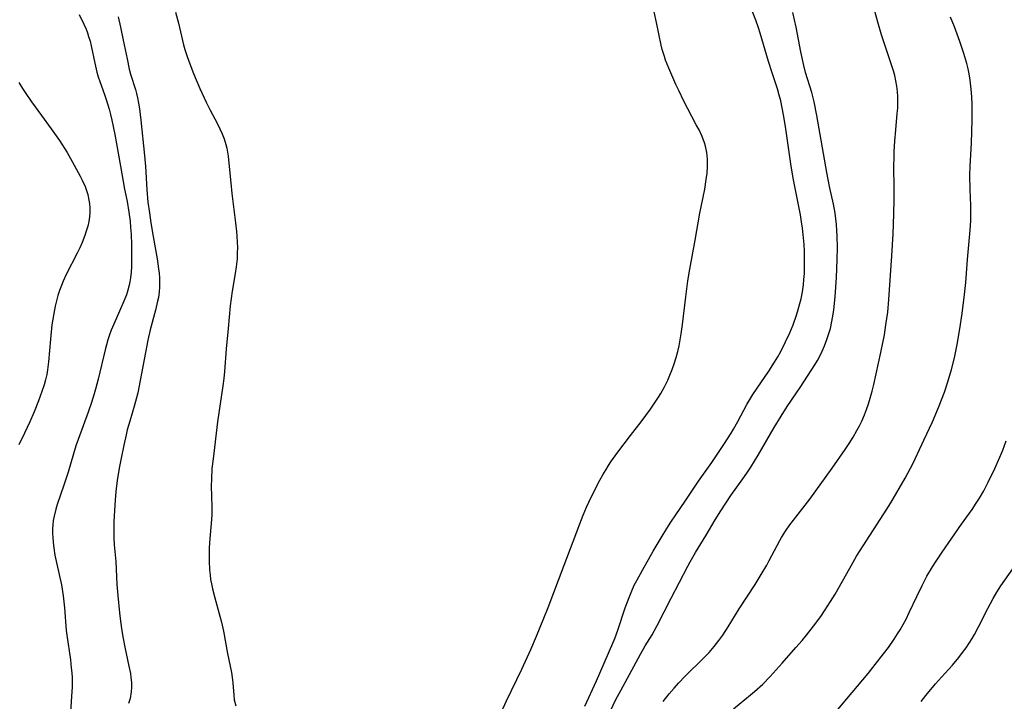
# Model space of a CAD drawing. Units: inches. Extents: x 2029606 to 2035008, y 184106 to 189595.
# Drawn here: x 2034409 to 2034537, y 184763 to 184851 of the extents above; entities that cross this region are included whole.
import ezdxf

# ---------------------------------------------------------------- set-up
doc = ezdxf.new("R2010")
doc.units = ezdxf.units.IN
doc.header["$MEASUREMENT"] = 0
doc.layers.add('c_24_T14S_R17E', color=188, linetype='Continuous')

msp = doc.modelspace()

# ---------------------------------------------------------------- linework, layer by layer
at = {"layer": 'c_24_T14S_R17E'}
for points in [[(2034492.43, 184763.02, 1040), (2034493.21, 184764.03, 1040), (2034493.83, 184764.76, 1040), (2034494.41, 184765.4, 1040), (2034495.27, 184766.3, 1040), (2034497.66, 184768.66, 1040), (2034498.35, 184769.38, 1040), (2034499, 184770.14, 1040), (2034499.61, 184770.9, 1040), (2034500.11, 184771.59, 1040), (2034500.83, 184772.7, 1040), (2034502.23, 184775.02, 1040), (2034504.3, 184778.17, 1040), (2034505.09, 184779.43, 1040), (2034505.8, 184780.65, 1040), (2034506.13, 184781.26, 1040), (2034507.49, 184783.83, 1040), (2034507.73, 184784.23, 1040), (2034508.24, 184785.05, 1040), (2034508.79, 184785.85, 1040), (2034509.25, 184786.48, 1040), (2034511.37, 184789.19, 1040), (2034514.26, 184793.18, 1040), (2034515.95, 184795.57, 1040), (2034516.47, 184796.37, 1040), (2034516.99, 184797.2, 1040), (2034517.47, 184798.05, 1040), (2034517.79, 184798.65, 1040), (2034518.09, 184799.27, 1040), (2034518.43, 184800.06, 1040), (2034518.71, 184800.77, 1040), (2034518.96, 184801.48, 1040), (2034519.19, 184802.21, 1040), (2034519.43, 184803.12, 1040), (2034519.64, 184803.99, 1040), (2034520.55, 184808.13, 1040), (2034521.01, 184810.42, 1040), (2034521.22, 184811.71, 1040), (2034521.44, 184813.31, 1040), (2034521.6, 184814.95, 1040), (2034521.99, 184820.59, 1040), (2034522.14, 184823.44, 1040), (2034522.24, 184826.01, 1040), (2034522.29, 184827.94, 1040), (2034522.29, 184829.36, 1040), (2034522.24, 184832.18, 1040), (2034522.26, 184833.33, 1040), (2034522.28, 184834.1, 1040), (2034522.36, 184835.44, 1040), (2034522.48, 184836.89, 1040), (2034522.68, 184838.98, 1040), (2034522.74, 184839.7, 1040), (2034522.77, 184840.43, 1040), (2034522.76, 184841.15, 1040), (2034522.71, 184841.82, 1040), (2034522.62, 184842.51, 1040), (2034522.5, 184843.2, 1040), (2034522.35, 184843.89, 1040), (2034522.19, 184844.51, 1040), (2034521.91, 184845.41, 1040), (2034521.08, 184847.85, 1040), (2034520.66, 184849.16, 1040), (2034520.17, 184850.79, 1040), (2034519.39, 184853.63, 1040)], [(2034482.29, 184762.45, 1036), (2034483.8, 184765.72, 1036), (2034485.89, 184770.56, 1036), (2034486.15, 184771.18, 1036), (2034486.55, 184772.26, 1036), (2034487.51, 184775.13, 1036), (2034488.01, 184776.49, 1036), (2034488.37, 184777.35, 1036), (2034488.69, 184778.06, 1036), (2034489, 184778.68, 1036), (2034489.73, 184780.02, 1036), (2034491.13, 184782.47, 1036), (2034492.14, 184784.16, 1036), (2034492.89, 184785.38, 1036), (2034493.41, 184786.2, 1036), (2034494.05, 184787.15, 1036), (2034495.26, 184788.91, 1036), (2034497, 184791.49, 1036), (2034498.7, 184793.9, 1036), (2034500.26, 184796.22, 1036), (2034501.2, 184797.7, 1036), (2034501.5, 184798.21, 1036), (2034502.06, 184799.22, 1036), (2034503.24, 184801.4, 1036), (2034504.01, 184802.69, 1036), (2034504.55, 184803.52, 1036), (2034506.07, 184805.73, 1036), (2034506.83, 184806.89, 1036), (2034507.24, 184807.57, 1036), (2034507.64, 184808.27, 1036), (2034508.25, 184809.48, 1036), (2034508.79, 184810.66, 1036), (2034509.22, 184811.71, 1036), (2034509.65, 184812.94, 1036), (2034509.88, 184813.69, 1036), (2034510.09, 184814.44, 1036), (2034510.24, 184815.07, 1036), (2034510.42, 184815.96, 1036), (2034510.55, 184816.85, 1036), (2034510.62, 184817.54, 1036), (2034510.67, 184818.32, 1036), (2034510.69, 184819.11, 1036), (2034510.7, 184820.15, 1036), (2034510.67, 184821.22, 1036), (2034510.63, 184822.05, 1036), (2034510.53, 184823.36, 1036), (2034510.43, 184824.18, 1036), (2034510.31, 184825, 1036), (2034510.16, 184825.89, 1036), (2034509.27, 184830.43, 1036), (2034508.97, 184832.19, 1036), (2034508.7, 184833.98, 1036), (2034508.23, 184837.32, 1036), (2034507.99, 184838.81, 1036), (2034507.82, 184839.73, 1036), (2034507.62, 184840.63, 1036), (2034507.43, 184841.37, 1036), (2034507.18, 184842.19, 1036), (2034506.49, 184844.23, 1036), (2034506.03, 184845.69, 1036), (2034504.95, 184849.35, 1036), (2034504.73, 184850.06, 1036), (2034504.38, 184851.05, 1036), (2034503.52, 184853.21, 1036)], [(2034416.92, 184851.79, 1038), (2034417.54, 184850.52, 1038), (2034417.81, 184849.89, 1038), (2034417.99, 184849.42, 1038), (2034418.15, 184848.95, 1038), (2034418.33, 184848.33, 1038), (2034418.47, 184847.73, 1038), (2034418.93, 184845.5, 1038), (2034419.2, 184844.33, 1038), (2034419.38, 184843.72, 1038), (2034419.59, 184843.11, 1038), (2034420.21, 184841.43, 1038), (2034420.42, 184840.82, 1038), (2034420.81, 184839.54, 1038), (2034420.98, 184838.88, 1038), (2034421.15, 184838.12, 1038), (2034421.53, 184836.27, 1038), (2034422.28, 184832.17, 1038), (2034422.8, 184829.2, 1038), (2034423.11, 184827.61, 1038), (2034423.35, 184826.24, 1038), (2034423.5, 184825.1, 1038), (2034423.58, 184824.26, 1038), (2034423.64, 184823.41, 1038), (2034423.69, 184822.01, 1038), (2034423.7, 184821.18, 1038), (2034423.69, 184819.98, 1038), (2034423.67, 184819.23, 1038), (2034423.63, 184818.49, 1038), (2034423.55, 184817.75, 1038), (2034423.48, 184817.27, 1038), (2034423.38, 184816.8, 1038), (2034423.22, 184816.18, 1038), (2034423.03, 184815.56, 1038), (2034422.72, 184814.75, 1038), (2034422.16, 184813.47, 1038), (2034421.4, 184811.8, 1038), (2034421.07, 184811, 1038), (2034420.85, 184810.41, 1038), (2034420.64, 184809.77, 1038), (2034420.27, 184808.46, 1038), (2034419.39, 184804.69, 1038), (2034419.04, 184803.37, 1038), (2034418.87, 184802.79, 1038), (2034418.52, 184801.68, 1038), (2034418.09, 184800.41, 1038), (2034416.79, 184796.9, 1038), (2034416.51, 184796.07, 1038), (2034415.5, 184792.66, 1038), (2034414.95, 184790.98, 1038), (2034414.1, 184788.5, 1038), (2034413.91, 184787.89, 1038), (2034413.68, 184787, 1038), (2034413.58, 184786.41, 1038), (2034413.52, 184785.81, 1038), (2034413.49, 184785.43, 1038), (2034413.48, 184784.8, 1038), (2034413.51, 184784.16, 1038), (2034413.6, 184783.2, 1038), (2034413.8, 184781.93, 1038), (2034414.04, 184780.77, 1038), (2034414.63, 184778.11, 1038), (2034414.86, 184776.7, 1038), (2034415.04, 184775.16, 1038), (2034415.26, 184772.19, 1038), (2034415.33, 184771.59, 1038), (2034415.79, 184768.43, 1038), (2034415.91, 184767.39, 1038), (2034415.96, 184766.74, 1038), (2034416, 184766.1, 1038), (2034416, 184764.9, 1038), (2034415.95, 184763.71, 1038), (2034415.7, 184760.19, 1038)], [(2034421.97, 184851.49, 1036), (2034422.28, 184850.15, 1036), (2034422.63, 184848.48, 1036), (2034423.11, 184846.05, 1036), (2034423.4, 184844.73, 1036), (2034423.58, 184844.06, 1036), (2034424.19, 184842.11, 1036), (2034424.34, 184841.58, 1036), (2034424.47, 184841.03, 1036), (2034424.61, 184840.33, 1036), (2034424.73, 184839.58, 1036), (2034424.91, 184838.14, 1036), (2034425.38, 184833.57, 1036), (2034425.49, 184832.16, 1036), (2034425.66, 184829.17, 1036), (2034425.82, 184827.55, 1036), (2034426, 184826.16, 1036), (2034426.19, 184824.88, 1036), (2034426.48, 184823.11, 1036), (2034426.99, 184820.2, 1036), (2034427.2, 184818.91, 1036), (2034427.26, 184818.35, 1036), (2034427.31, 184817.76, 1036), (2034427.32, 184817.16, 1036), (2034427.31, 184816.55, 1036), (2034427.26, 184815.95, 1036), (2034427.16, 184815.24, 1036), (2034427.07, 184814.74, 1036), (2034426.81, 184813.61, 1036), (2034426.1, 184811.07, 1036), (2034425.78, 184809.7, 1036), (2034425.48, 184808.14, 1036), (2034424.83, 184804.49, 1036), (2034424.51, 184802.92, 1036), (2034424.35, 184802.25, 1036), (2034424.09, 184801.31, 1036), (2034423.46, 184799.25, 1036), (2034423.15, 184798.13, 1036), (2034422.98, 184797.47, 1036), (2034422.68, 184796.14, 1036), (2034422.3, 184794.27, 1036), (2034422.11, 184793.17, 1036), (2034421.85, 184791.57, 1036), (2034421.66, 184790.15, 1036), (2034421.57, 184789.04, 1036), (2034421.48, 184787.73, 1036), (2034421.41, 184786.23, 1036), (2034421.39, 184784.95, 1036), (2034421.4, 184784.2, 1036), (2034421.46, 184783.28, 1036), (2034421.65, 184781.12, 1036), (2034421.81, 184778.14, 1036), (2034421.91, 184776.72, 1036), (2034422.12, 184774.49, 1036), (2034422.26, 184773.42, 1036), (2034422.43, 184772.17, 1036), (2034422.6, 184771.19, 1036), (2034422.81, 184770.04, 1036), (2034423.36, 184767.61, 1036), (2034423.54, 184766.65, 1036), (2034423.61, 184766.15, 1036), (2034423.67, 184765.51, 1036), (2034423.68, 184764.89, 1036), (2034423.65, 184764.28, 1036), (2034423.5, 184763.44, 1036), (2034423.3, 184762.8, 1036)], [(2034429.38, 184852.1, 1034), (2034429.75, 184850.65, 1034), (2034430.4, 184847.88, 1034), (2034430.58, 184847.26, 1034), (2034430.83, 184846.5, 1034), (2034431.09, 184845.75, 1034), (2034431.72, 184844.15, 1034), (2034432.53, 184842.22, 1034), (2034433.34, 184840.47, 1034), (2034433.83, 184839.49, 1034), (2034434.8, 184837.64, 1034), (2034435.11, 184837.02, 1034), (2034435.4, 184836.37, 1034), (2034435.65, 184835.71, 1034), (2034435.88, 184834.99, 1034), (2034436, 184834.5, 1034), (2034436.17, 184833.49, 1034), (2034436.33, 184832.13, 1034), (2034436.52, 184830.05, 1034), (2034436.67, 184828.64, 1034), (2034437.14, 184824.87, 1034), (2034437.27, 184823.75, 1034), (2034437.32, 184823.16, 1034), (2034437.37, 184822.37, 1034), (2034437.38, 184821.68, 1034), (2034437.37, 184821, 1034), (2034437.33, 184820.2, 1034), (2034437.23, 184819.17, 1034), (2034437.11, 184818.33, 1034), (2034436.72, 184816.03, 1034), (2034436.58, 184815.09, 1034), (2034436.46, 184814.16, 1034), (2034436.2, 184811.2, 1034), (2034435.93, 184808.58, 1034), (2034435.71, 184805.66, 1034), (2034435.61, 184804.76, 1034), (2034435.49, 184803.82, 1034), (2034434.81, 184799.15, 1034), (2034434.23, 184794.39, 1034), (2034434.09, 184793.15, 1034), (2034434.01, 184791.78, 1034), (2034433.99, 184790.89, 1034), (2034434.01, 184789.54, 1034), (2034434.06, 184788.22, 1034), (2034434.07, 184787.16, 1034), (2034434, 184786.03, 1034), (2034433.83, 184784.1, 1034), (2034433.75, 184782.87, 1034), (2034433.73, 184781.73, 1034), (2034433.73, 184781.16, 1034), (2034433.79, 184780.03, 1034), (2034433.85, 184779.35, 1034), (2034433.92, 184778.8, 1034), (2034434.01, 184778.25, 1034), (2034434.15, 184777.58, 1034), (2034434.45, 184776.43, 1034), (2034435.13, 184774.08, 1034), (2034435.33, 184773.3, 1034), (2034435.59, 184772.12, 1034), (2034436.1, 184769.26, 1034), (2034436.6, 184766.8, 1034), (2034436.7, 184766.15, 1034), (2034436.77, 184765.46, 1034), (2034436.9, 184763.84, 1034), (2034436.98, 184763.24, 1034), (2034437.16, 184762.5, 1034)], [(2034471.01, 184760.59, 1034), (2034472.18, 184763.13, 1034), (2034474.13, 184767.21, 1034), (2034475.3, 184769.77, 1034), (2034476.04, 184771.49, 1034), (2034477, 184773.81, 1034), (2034477.54, 184775.19, 1034), (2034479.62, 184780.67, 1034), (2034480.8, 184783.69, 1034), (2034481.64, 184785.97, 1034), (2034482.07, 184787.1, 1034), (2034482.52, 184788.16, 1034), (2034482.8, 184788.77, 1034), (2034483.49, 184790.19, 1034), (2034484.23, 184791.62, 1034), (2034484.63, 184792.33, 1034), (2034485.04, 184793.02, 1034), (2034485.34, 184793.51, 1034), (2034485.66, 184793.98, 1034), (2034486.44, 184795.06, 1034), (2034488.2, 184797.41, 1034), (2034489.56, 184799.18, 1034), (2034490.76, 184800.82, 1034), (2034491.31, 184801.58, 1034), (2034491.82, 184802.35, 1034), (2034492.11, 184802.81, 1034), (2034492.58, 184803.67, 1034), (2034493, 184804.55, 1034), (2034493.28, 184805.2, 1034), (2034493.57, 184805.93, 1034), (2034493.84, 184806.66, 1034), (2034494.1, 184807.49, 1034), (2034494.31, 184808.23, 1034), (2034494.47, 184808.97, 1034), (2034494.62, 184809.76, 1034), (2034494.75, 184810.55, 1034), (2034494.91, 184811.72, 1034), (2034495.33, 184815.3, 1034), (2034495.62, 184817.39, 1034), (2034495.88, 184818.88, 1034), (2034496.57, 184822.64, 1034), (2034497.16, 184826.14, 1034), (2034497.79, 184829.2, 1034), (2034497.99, 184830.48, 1034), (2034498.09, 184831.3, 1034), (2034498.14, 184832.12, 1034), (2034498.13, 184833.11, 1034), (2034498.05, 184833.94, 1034), (2034497.89, 184834.76, 1034), (2034497.76, 184835.21, 1034), (2034497.44, 184836.04, 1034), (2034497.05, 184836.87, 1034), (2034496.7, 184837.55, 1034), (2034495.06, 184840.68, 1034), (2034494.47, 184841.87, 1034), (2034494.07, 184842.75, 1034), (2034493.17, 184844.83, 1034), (2034492.74, 184845.9, 1034), (2034492.57, 184846.37, 1034), (2034492.29, 184847.26, 1034), (2034492.16, 184847.81, 1034), (2034491.56, 184850.74, 1034), (2034491.25, 184852.14, 1034)], [(2034485.29, 184761.17, 1038), (2034486.32, 184763.28, 1038), (2034486.93, 184764.46, 1038), (2034489.47, 184769.17, 1038), (2034490.11, 184770.25, 1038), (2034490.98, 184771.67, 1038), (2034491.65, 184772.84, 1038), (2034493.45, 184776.38, 1038), (2034495.6, 184780.53, 1038), (2034495.9, 184781.07, 1038), (2034496.61, 184782.28, 1038), (2034497.98, 184784.51, 1038), (2034499.14, 184786.49, 1038), (2034499.88, 184787.69, 1038), (2034501.18, 184789.66, 1038), (2034502.73, 184791.82, 1038), (2034503.24, 184792.55, 1038), (2034503.74, 184793.29, 1038), (2034504.71, 184794.87, 1038), (2034506.78, 184798.44, 1038), (2034507.65, 184799.9, 1038), (2034508.46, 184801.16, 1038), (2034509.66, 184802.89, 1038), (2034510.14, 184803.62, 1038), (2034511.56, 184805.78, 1038), (2034512.03, 184806.52, 1038), (2034512.36, 184807.08, 1038), (2034512.66, 184807.66, 1038), (2034512.97, 184808.28, 1038), (2034513.28, 184808.99, 1038), (2034513.58, 184809.78, 1038), (2034513.85, 184810.58, 1038), (2034514.03, 184811.23, 1038), (2034514.23, 184812.13, 1038), (2034514.39, 184813.09, 1038), (2034514.47, 184813.62, 1038), (2034514.64, 184815.3, 1038), (2034514.81, 184817.81, 1038), (2034514.92, 184820.15, 1038), (2034514.95, 184821.7, 1038), (2034514.92, 184823.14, 1038), (2034514.88, 184823.87, 1038), (2034514.82, 184824.67, 1038), (2034514.74, 184825.39, 1038), (2034514.64, 184826.11, 1038), (2034514.43, 184827.28, 1038), (2034513.94, 184829.56, 1038), (2034513.57, 184831.39, 1038), (2034512.28, 184838.73, 1038), (2034511.94, 184840.49, 1038), (2034511.64, 184841.69, 1038), (2034510.83, 184844.29, 1038), (2034510.59, 184845.19, 1038), (2034510.22, 184846.94, 1038), (2034509.59, 184850.16, 1038), (2034509.16, 184852.03, 1038)], [(2034501.53, 184762.11, 1042), (2034503.72, 184763.89, 1042), (2034504.24, 184764.33, 1042), (2034505.29, 184765.3, 1042), (2034506.25, 184766.26, 1042), (2034507.81, 184767.98, 1042), (2034509.58, 184770, 1042), (2034510.39, 184770.94, 1042), (2034510.95, 184771.62, 1042), (2034511.84, 184772.75, 1042), (2034512.78, 184774.02, 1042), (2034513.28, 184774.75, 1042), (2034514.05, 184775.94, 1042), (2034514.64, 184776.92, 1042), (2034516.53, 184780.27, 1042), (2034517.43, 184781.81, 1042), (2034519.12, 184784.5, 1042), (2034520.96, 184787.28, 1042), (2034521.83, 184788.7, 1042), (2034523.68, 184791.87, 1042), (2034524.05, 184792.55, 1042), (2034524.72, 184793.83, 1042), (2034526.13, 184796.78, 1042), (2034527.24, 184799.18, 1042), (2034527.59, 184799.98, 1042), (2034528.11, 184801.24, 1042), (2034528.77, 184803, 1042), (2034529.22, 184804.34, 1042), (2034529.68, 184805.93, 1042), (2034530.06, 184807.43, 1042), (2034530.42, 184809.15, 1042), (2034530.77, 184811.16, 1042), (2034531.06, 184813.15, 1042), (2034531.38, 184815.6, 1042), (2034531.53, 184817.17, 1042), (2034531.74, 184820.15, 1042), (2034532.09, 184823.92, 1042), (2034532.17, 184825.18, 1042), (2034532.19, 184826.15, 1042), (2034532.18, 184827.11, 1042), (2034532.09, 184829.19, 1042), (2034532.08, 184830.99, 1042), (2034532.12, 184832.17, 1042), (2034532.28, 184835.18, 1042), (2034532.33, 184836.66, 1042), (2034532.36, 184838.17, 1042), (2034532.35, 184840.16, 1042), (2034532.31, 184841.16, 1042), (2034532.24, 184842.12, 1042), (2034532.1, 184843.29, 1042), (2034531.96, 184844.12, 1042), (2034531.83, 184844.78, 1042), (2034531.67, 184845.44, 1042), (2034531.3, 184846.75, 1042), (2034530.78, 184848.28, 1042), (2034530.07, 184850.18, 1042), (2034529.57, 184851.45, 1042)], [(2034409.12, 184843, 1040), (2034409.59, 184842.24, 1040), (2034409.95, 184841.69, 1040), (2034410.78, 184840.5, 1040), (2034412.05, 184838.74, 1040), (2034413.31, 184837.02, 1040), (2034414.37, 184835.51, 1040), (2034415.37, 184833.95, 1040), (2034416.04, 184832.81, 1040), (2034417.07, 184830.91, 1040), (2034417.33, 184830.38, 1040), (2034417.68, 184829.57, 1040), (2034417.88, 184829.04, 1040), (2034418.03, 184828.52, 1040), (2034418.15, 184828, 1040), (2034418.26, 184827.37, 1040), (2034418.31, 184826.78, 1040), (2034418.32, 184826.2, 1040), (2034418.27, 184825.63, 1040), (2034418.18, 184825.06, 1040), (2034418.03, 184824.43, 1040), (2034417.85, 184823.8, 1040), (2034417.65, 184823.22, 1040), (2034417.32, 184822.35, 1040), (2034417.01, 184821.64, 1040), (2034416.68, 184820.94, 1040), (2034415.26, 184818.18, 1040), (2034414.86, 184817.33, 1040), (2034414.64, 184816.79, 1040), (2034414.4, 184816.13, 1040), (2034414.18, 184815.47, 1040), (2034414, 184814.79, 1040), (2034413.83, 184814.11, 1040), (2034413.64, 184813.17, 1040), (2034413.4, 184811.7, 1040), (2034413.2, 184809.84, 1040), (2034412.96, 184806.93, 1040), (2034412.83, 184805.87, 1040), (2034412.73, 184805.26, 1040), (2034412.58, 184804.59, 1040), (2034412.4, 184803.93, 1040), (2034412.12, 184803.09, 1040), (2034411.66, 184801.86, 1040), (2034411.09, 184800.46, 1040), (2034410.53, 184799.17, 1040), (2034409.85, 184797.69, 1040), (2034409.14, 184796.21, 1040)], [(2034514.8, 184761.76, 1044), (2034518.91, 184766.67, 1044), (2034519.82, 184767.8, 1044), (2034520.91, 184769.18, 1044), (2034521.53, 184770.02, 1044), (2034522.29, 184771.11, 1044), (2034522.73, 184771.77, 1044), (2034523.06, 184772.31, 1044), (2034523.45, 184772.99, 1044), (2034523.82, 184773.69, 1044), (2034524.23, 184774.52, 1044), (2034525.2, 184776.62, 1044), (2034525.89, 184778.04, 1044), (2034526.52, 184779.23, 1044), (2034527.22, 184780.42, 1044), (2034527.62, 184781.05, 1044), (2034528.48, 184782.34, 1044), (2034530.99, 184785.96, 1044), (2034532.34, 184787.86, 1044), (2034532.87, 184788.64, 1044), (2034533.3, 184789.32, 1044), (2034533.85, 184790.27, 1044), (2034534.43, 184791.38, 1044), (2034535.27, 184793.14, 1044), (2034535.94, 184794.62, 1044), (2034536.31, 184795.52, 1044), (2034536.76, 184796.73, 1044)], [(2034525.77, 184763.03, 1046), (2034526.38, 184763.81, 1046), (2034527.64, 184765.33, 1046), (2034528.4, 184766.18, 1046), (2034529.82, 184767.75, 1046), (2034530.64, 184768.73, 1046), (2034531.13, 184769.35, 1046), (2034531.58, 184769.99, 1046), (2034531.97, 184770.57, 1046), (2034532.34, 184771.17, 1046), (2034532.65, 184771.71, 1046), (2034533.18, 184772.69, 1046), (2034534.37, 184775.06, 1046), (2034535.06, 184776.35, 1046), (2034535.53, 184777.15, 1046), (2034536.06, 184777.97, 1046), (2034537.61, 184780.18, 1046)]]:
    msp.add_polyline3d(points, dxfattribs=at)

doc.saveas('drawing.dxf')
